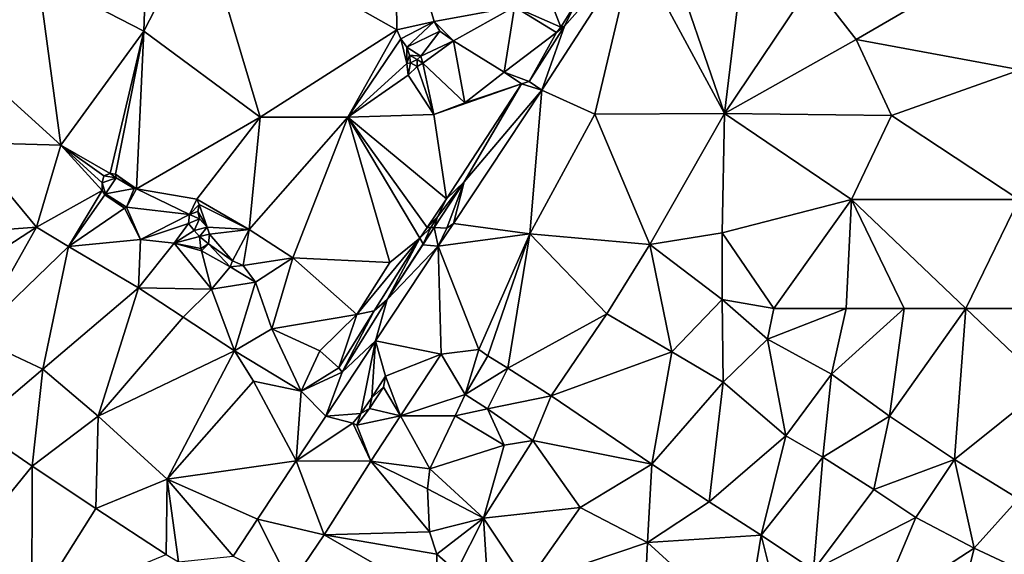
# Model space of a CAD drawing. Units: metres. Extents: x 296018 to 300174, y 5040562 to 5044634.
# Drawn here: x 298651 to 298879, y 5041327 to 5041451 of the extents above; entities that cross this region are included whole.
import ezdxf

# ---------------------------------------------------------------- set-up
doc = ezdxf.new("R2010")
doc.units = ezdxf.units.M
doc.header["$MEASUREMENT"] = 0
doc.layers.add('TIN', color=18, linetype='Continuous', true_color=0x000000)

msp = doc.modelspace()

# ---------------------------------------------------------------- linework, layer by layer
at = {"layer": 'TIN', "color": 7}
for points in [[(298737.926, 5041482.143, 51.806), (298692.87, 5041474.553, 53.422), (298738.246, 5041448.921, 51.566)], [(298765.638, 5041454.265, 50.862), (298737.926, 5041482.143, 51.806), (298746.95, 5041450.873, 51.71)], [(298737.926, 5041482.143, 51.806), (298738.246, 5041448.921, 51.566), (298746.95, 5041450.873, 51.71)], [(298654.982, 5041461.305, 54.238), (298679.494, 5041448.633, 53.454), (298680.518, 5041478.713, 53.55)], [(298680.518, 5041478.713, 53.55), (298679.494, 5041448.633, 53.454), (298692.87, 5041474.553, 53.422)], [(298679.494, 5041448.633, 53.454), (298706.566, 5041428.639, 51.998), (298692.87, 5041474.553, 53.422)], [(298706.566, 5041428.639, 51.998), (298738.246, 5041448.921, 51.566), (298692.87, 5041474.553, 53.422)], [(298834.758, 5041459.865, 48.654), (298844.966, 5041446.713, 48.062), (298895.238, 5041475.999, 46.942)], [(298844.966, 5041446.713, 48.062), (298882.982, 5041439.609, 46.526), (298895.238, 5041475.999, 46.942)], [(298777.19, 5041449.817, 50.318), (298771.965, 5041434.888, 49.62), (298793.453, 5041468.221, 49.932)], [(298771.965, 5041434.888, 49.62), (298784.262, 5041429.369, 49.774), (298793.453, 5041468.221, 49.932)], [(298779.878, 5041455.097, 51.214), (298777.19, 5041449.817, 50.318), (298793.453, 5041468.221, 49.932)], [(298793.453, 5041468.221, 49.932), (298784.262, 5041429.369, 49.774), (298814.374, 5041429.465, 48.734)], [(298801.158, 5041467.961, 49.582), (298793.453, 5041468.221, 49.932), (298814.374, 5041429.465, 48.734)], [(298814.374, 5041429.465, 48.734), (298818.854, 5041466.585, 49.342), (298801.158, 5041467.961, 49.582)], [(298814.374, 5041429.465, 48.734), (298834.758, 5041459.865, 48.654), (298818.854, 5041466.585, 49.342)], [(298631.334, 5041453.049, 54.83), (298638.278, 5041442.073, 55.358), (298654.982, 5041461.305, 54.238)], [(298654.982, 5041461.305, 54.238), (298638.278, 5041442.073, 55.358), (298660.23, 5041422.137, 54.286)], [(298660.23, 5041422.137, 54.286), (298679.494, 5041448.633, 53.454), (298654.982, 5041461.305, 54.238)], [(298765.638, 5041454.265, 50.862), (298776.326, 5041449.561, 50.926), (298772.326, 5041459.993, 51.198)], [(298776.326, 5041449.561, 50.926), (298779.878, 5041455.097, 51.214), (298772.326, 5041459.993, 51.198)], [(298814.374, 5041429.465, 48.734), (298844.966, 5041446.713, 48.062), (298834.758, 5041459.865, 48.654)], [(298765.638, 5041454.265, 50.862), (298746.95, 5041450.873, 51.71), (298751.398, 5041446.361, 51.758)], [(298763.174, 5041439.097, 51.086), (298765.638, 5041454.265, 50.862), (298751.398, 5041446.361, 51.758)], [(298765.638, 5041454.265, 50.862), (298763.174, 5041439.097, 51.086), (298775.366, 5041448.281, 50.462)], [(298765.638, 5041454.265, 50.862), (298775.366, 5041448.281, 50.462), (298776.326, 5041449.561, 50.926)], [(298776.326, 5041449.561, 50.926), (298777.19, 5041449.817, 50.318), (298779.878, 5041455.097, 51.214)], [(298726.918, 5041428.639, 51.102), (298738.246, 5041448.921, 51.566), (298706.566, 5041428.639, 51.998)], [(298726.918, 5041428.639, 51.102), (298739.206, 5041446.873, 51.454), (298738.246, 5041448.921, 51.566)], [(298746.95, 5041450.873, 51.71), (298738.246, 5041448.921, 51.566), (298739.206, 5041446.873, 51.454)], [(298739.206, 5041446.873, 51.454), (298740.614, 5041444.921, 51.63), (298746.95, 5041450.873, 51.71)], [(298748.262, 5041448.601, 51.774), (298746.95, 5041450.873, 51.71), (298740.614, 5041444.921, 51.63)], [(298751.398, 5041446.361, 51.758), (298746.95, 5041450.873, 51.71), (298748.262, 5041448.601, 51.774)], [(298775.366, 5041448.281, 50.462), (298768.998, 5041436.889, 50.606), (298777.19, 5041449.817, 50.318)], [(298768.998, 5041436.889, 50.606), (298771.965, 5041434.888, 49.62), (298777.19, 5041449.817, 50.318)], [(298775.366, 5041448.281, 50.462), (298777.19, 5041449.817, 50.318), (298776.326, 5041449.561, 50.926)], [(298660.23, 5041422.137, 54.286), (298671.686, 5041415.545, 53.966), (298679.494, 5041448.633, 53.454)], [(298679.494, 5041448.633, 53.454), (298671.686, 5041415.545, 53.966), (298672.934, 5041415.353, 53.902)], [(298677.862, 5041411.993, 53.646), (298679.494, 5041448.633, 53.454), (298672.934, 5041415.353, 53.902)], [(298677.862, 5041411.993, 53.646), (298706.566, 5041428.639, 51.998), (298679.494, 5041448.633, 53.454)], [(298726.918, 5041428.639, 51.102), (298740.614, 5041441.145, 51.598), (298739.206, 5041446.873, 51.454)], [(298740.614, 5041441.145, 51.598), (298740.614, 5041444.921, 51.63), (298739.206, 5041446.873, 51.454)], [(298740.614, 5041444.921, 51.63), (298743.878, 5041442.777, 52.942), (298748.262, 5041448.601, 51.774)], [(298743.878, 5041442.777, 52.942), (298751.398, 5041446.361, 51.758), (298748.262, 5041448.601, 51.774)], [(298775.366, 5041448.281, 50.462), (298763.174, 5041439.097, 51.086), (298768.998, 5041436.889, 50.606)], [(298853.126, 5041429.017, 47.422), (298844.966, 5041446.713, 48.062), (298814.374, 5041429.465, 48.734)], [(298882.982, 5041439.609, 46.526), (298844.966, 5041446.713, 48.062), (298853.126, 5041429.017, 47.422)], [(298743.878, 5041442.777, 52.942), (298740.614, 5041444.921, 51.63), (298741.254, 5041443.065, 52.142)], [(298740.614, 5041444.921, 51.63), (298740.614, 5041441.145, 51.598), (298741.254, 5041443.065, 52.142)], [(298743.878, 5041442.777, 52.942), (298744.326, 5041441.177, 52.942), (298751.398, 5041446.361, 51.758)], [(298754.064, 5041431.98, 52.373), (298751.398, 5041446.361, 51.758), (298744.326, 5041441.177, 52.942)], [(298754.064, 5041431.98, 52.373), (298763.174, 5041439.097, 51.086), (298751.398, 5041446.361, 51.758)], [(298638.278, 5041442.073, 55.358), (298638.31, 5041422.745, 55.454), (298660.23, 5041422.137, 54.286)], [(298740.614, 5041441.145, 51.598), (298741.414, 5041441.241, 52.11), (298741.254, 5041443.065, 52.142)], [(298743.014, 5041442.041, 52.318), (298743.878, 5041442.777, 52.942), (298741.254, 5041443.065, 52.142)], [(298741.254, 5041443.065, 52.142), (298741.414, 5041441.241, 52.11), (298743.014, 5041442.041, 52.318)], [(298741.414, 5041441.241, 52.11), (298743.014, 5041440.441, 52.318), (298743.014, 5041442.041, 52.318)], [(298744.326, 5041441.177, 52.942), (298743.878, 5041442.777, 52.942), (298743.014, 5041442.041, 52.318)], [(298743.014, 5041442.041, 52.318), (298743.014, 5041440.441, 52.318), (298744.326, 5041441.177, 52.942)], [(298740.614, 5041441.145, 51.598), (298726.918, 5041428.639, 51.102), (298740.902, 5041438.361, 51.63)], [(298741.414, 5041441.241, 52.11), (298740.614, 5041441.145, 51.598), (298740.902, 5041438.361, 51.63)], [(298740.902, 5041438.361, 51.63), (298743.014, 5041440.441, 52.318), (298741.414, 5041441.241, 52.11)], [(298746.886, 5041429.279, 51.742), (298743.014, 5041440.441, 52.318), (298740.902, 5041438.361, 51.63)], [(298743.014, 5041440.441, 52.318), (298746.886, 5041429.279, 51.742), (298744.326, 5041441.177, 52.942)], [(298744.326, 5041441.177, 52.942), (298746.886, 5041429.279, 51.742), (298754.064, 5041431.98, 52.373)], [(298726.918, 5041428.639, 51.102), (298746.886, 5041429.279, 51.742), (298740.902, 5041438.361, 51.63)], [(298763.174, 5041439.097, 51.086), (298754.064, 5041431.98, 52.373), (298767.238, 5041436.409, 50.974)], [(298768.998, 5041436.889, 50.606), (298763.174, 5041439.097, 51.086), (298767.238, 5041436.409, 50.974)], [(298882.694, 5041409.503, 47.23), (298882.982, 5041439.609, 46.526), (298853.126, 5041429.017, 47.422)], [(298746.886, 5041429.279, 51.742), (298749.83, 5041409.657, 51.102), (298767.238, 5041436.409, 50.974)], [(298746.886, 5041429.279, 51.742), (298767.238, 5041436.409, 50.974), (298754.064, 5041431.98, 52.373)], [(298753.894, 5041413.625, 50.734), (298767.238, 5041436.409, 50.974), (298749.83, 5041409.657, 51.102)], [(298753.894, 5041413.625, 50.734), (298771.965, 5041434.888, 49.62), (298767.238, 5041436.409, 50.974)], [(298771.965, 5041434.888, 49.62), (298768.998, 5041436.889, 50.606), (298767.238, 5041436.409, 50.974)], [(298771.965, 5041434.888, 49.62), (298753.894, 5041413.625, 50.734), (298751.426, 5041403.933, 50.969)], [(298769.14, 5041401.536, 50.582), (298771.965, 5041434.888, 49.62), (298751.426, 5041403.933, 50.969)], [(298769.14, 5041401.536, 50.582), (298784.262, 5041429.369, 49.774), (298771.965, 5041434.888, 49.62)], [(298677.862, 5041411.993, 53.646), (298691.846, 5041409.561, 53.342), (298706.566, 5041428.639, 51.998)], [(298691.846, 5041409.561, 53.342), (298703.988, 5041402.528, 52.318), (298706.566, 5041428.639, 51.998)], [(298703.988, 5041402.528, 52.318), (298714.116, 5041395.976, 52.262), (298726.918, 5041428.639, 51.102)], [(298703.988, 5041402.528, 52.318), (298726.918, 5041428.639, 51.102), (298706.566, 5041428.639, 51.998)], [(298726.918, 5041428.639, 51.102), (298714.116, 5041395.976, 52.262), (298736.668, 5041394.856, 51.658)], [(298726.918, 5041428.639, 51.102), (298749.83, 5041409.657, 51.102), (298746.886, 5041429.279, 51.742)], [(298726.918, 5041428.639, 51.102), (298736.668, 5041394.856, 51.658), (298743.652, 5041400.536, 51.186)], [(298743.652, 5041400.536, 51.186), (298745.324, 5041403.004, 51.19), (298726.918, 5041428.639, 51.102)], [(298749.83, 5041409.657, 51.102), (298726.918, 5041428.639, 51.102), (298745.324, 5041403.004, 51.19)], [(298784.262, 5041429.369, 49.774), (298769.14, 5041401.536, 50.582), (298796.988, 5041399.032, 49.506)], [(298796.988, 5041399.032, 49.506), (298814.374, 5041429.465, 48.734), (298784.262, 5041429.369, 49.774)], [(298796.988, 5041399.032, 49.506), (298813.788, 5041401.712, 48.53), (298814.374, 5041429.465, 48.734)], [(298813.788, 5041401.712, 48.53), (298843.878, 5041409.535, 47.374), (298814.374, 5041429.465, 48.734)], [(298814.374, 5041429.465, 48.734), (298843.878, 5041409.535, 47.374), (298853.126, 5041429.017, 47.422)], [(298843.878, 5041409.535, 47.374), (298882.694, 5041409.503, 47.23), (298853.126, 5041429.017, 47.422)], [(298638.31, 5041422.745, 55.454), (298625.446, 5041400.927, 55.406), (298654.589, 5041403.096, 55.207)], [(298638.31, 5041422.745, 55.454), (298654.589, 5041403.096, 55.207), (298660.23, 5041422.137, 54.286)], [(298660.23, 5041422.137, 54.286), (298654.589, 5041403.096, 55.207), (298669.83, 5041411.609, 54.078)], [(298670.278, 5041414.969, 53.998), (298671.686, 5041415.545, 53.966), (298660.23, 5041422.137, 54.286)], [(298669.83, 5041411.609, 54.078), (298669.83, 5041413.337, 54.094), (298660.23, 5041422.137, 54.286)], [(298669.83, 5041413.337, 54.094), (298670.278, 5041414.969, 53.998), (298660.23, 5041422.137, 54.286)], [(298670.278, 5041414.969, 53.998), (298669.83, 5041413.337, 54.094), (298673.126, 5041414.553, 54.366)], [(298669.83, 5041413.337, 54.094), (298670.662, 5041410.841, 54.366), (298673.126, 5041414.553, 54.366)], [(298673.126, 5041414.553, 54.366), (298671.686, 5041415.545, 53.966), (298670.278, 5041414.969, 53.998)], [(298670.662, 5041410.841, 54.366), (298677.254, 5041412.057, 54.462), (298673.126, 5041414.553, 54.366)], [(298672.934, 5041415.353, 53.902), (298671.686, 5041415.545, 53.966), (298673.126, 5041414.553, 54.366)], [(298672.934, 5041415.353, 53.902), (298677.254, 5041412.057, 54.462), (298677.862, 5041411.993, 53.646)], [(298673.126, 5041414.553, 54.366), (298677.254, 5041412.057, 54.462), (298672.934, 5041415.353, 53.902)], [(298670.662, 5041410.841, 54.366), (298669.83, 5041413.337, 54.094), (298669.83, 5041411.609, 54.078)], [(298746.96, 5041403.004, 50.804), (298753.894, 5041413.625, 50.734), (298747.718, 5041405.433, 54.446)], [(298746.96, 5041403.004, 50.804), (298749.884, 5041402.832, 50.99), (298753.894, 5041413.625, 50.734)], [(298753.894, 5041413.625, 50.734), (298749.83, 5041409.657, 51.102), (298747.718, 5041405.433, 54.446)], [(298751.426, 5041403.933, 50.969), (298753.894, 5041413.625, 50.734), (298749.884, 5041402.832, 50.99)], [(298654.589, 5041403.096, 55.207), (298662.068, 5041398.552, 54.646), (298669.83, 5041411.609, 54.078)], [(298662.068, 5041398.552, 54.646), (298670.438, 5041410.553, 53.998), (298669.83, 5041411.609, 54.078)], [(298662.068, 5041398.552, 54.646), (298675.014, 5041407.513, 53.742), (298670.438, 5041410.553, 53.998)], [(298669.83, 5041411.609, 54.078), (298670.438, 5041410.553, 53.998), (298670.662, 5041410.841, 54.366)], [(298670.438, 5041410.553, 53.998), (298675.014, 5041407.513, 53.742), (298670.662, 5041410.841, 54.366)], [(298670.662, 5041410.841, 54.366), (298675.526, 5041407.737, 54.318), (298677.254, 5041412.057, 54.462)], [(298670.662, 5041410.841, 54.366), (298675.014, 5041407.513, 53.742), (298675.526, 5041407.737, 54.318)], [(298675.526, 5041407.737, 54.318), (298677.862, 5041411.993, 53.646), (298677.254, 5041412.057, 54.462)], [(298690.118, 5041406.041, 53.358), (298677.862, 5041411.993, 53.646), (298675.526, 5041407.737, 54.318)], [(298690.118, 5041406.041, 53.358), (298691.846, 5041409.561, 53.342), (298677.862, 5041411.993, 53.646)], [(298675.014, 5041407.513, 53.742), (298678.78, 5041400.224, 53.898), (298675.526, 5041407.737, 54.318)], [(298690.118, 5041406.041, 53.358), (298675.526, 5041407.737, 54.318), (298678.78, 5041400.224, 53.898)], [(298690.118, 5041406.041, 53.358), (298692.358, 5041408.313, 52.59), (298691.846, 5041409.561, 53.342)], [(298690.118, 5041406.041, 53.358), (298692.102, 5041406.745, 52.606), (298692.358, 5041408.313, 52.59)], [(298692.358, 5041408.313, 52.59), (298703.988, 5041402.528, 52.318), (298691.846, 5041409.561, 53.342)], [(298692.358, 5041408.313, 52.59), (298692.102, 5041406.745, 52.606), (298694.228, 5041403.056, 52.753)], [(298692.358, 5041408.313, 52.59), (298694.228, 5041403.056, 52.753), (298703.988, 5041402.528, 52.318)], [(298745.324, 5041403.004, 51.19), (298745.326, 5041403.005, 51.09), (298749.83, 5041409.657, 51.102)], [(298745.326, 5041403.005, 51.09), (298747.718, 5041405.433, 54.446), (298749.83, 5041409.657, 51.102)], [(298843.878, 5041409.535, 47.374), (298813.788, 5041401.712, 48.53), (298825.82, 5041384.128, 48.294)], [(298842.612, 5041384.136, 47.53), (298843.878, 5041409.535, 47.374), (298825.82, 5041384.128, 48.294)], [(298843.878, 5041409.535, 47.374), (298842.612, 5041384.136, 47.53), (298856.092, 5041384.136, 47.074)], [(298882.694, 5041409.503, 47.23), (298843.878, 5041409.535, 47.374), (298870.428, 5041384.144, 46.622)], [(298843.878, 5041409.535, 47.374), (298856.092, 5041384.136, 47.074), (298870.428, 5041384.144, 46.622)], [(298885.964, 5041384.144, 46.658), (298882.694, 5041409.503, 47.23), (298870.428, 5041384.144, 46.622)], [(298678.78, 5041400.224, 53.898), (298675.014, 5041407.513, 53.742), (298662.068, 5041398.552, 54.646)], [(298678.78, 5041400.224, 53.898), (298689.926, 5041403.929, 53.358), (298690.118, 5041406.041, 53.358)], [(298689.926, 5041403.929, 53.358), (298692.462, 5041404.969, 52.658), (298690.118, 5041406.041, 53.358)], [(298692.462, 5041404.969, 52.658), (298692.102, 5041406.745, 52.606), (298690.118, 5041406.041, 53.358)], [(298694.228, 5041403.056, 52.753), (298692.102, 5041406.745, 52.606), (298692.462, 5041404.969, 52.658)], [(298745.326, 5041403.005, 51.09), (298746.146, 5041403.005, 54.462), (298747.718, 5041405.433, 54.446)], [(298746.146, 5041403.005, 54.462), (298746.96, 5041403.004, 50.804), (298747.718, 5041405.433, 54.446)], [(298625.446, 5041400.927, 55.406), (298627.238, 5041385.247, 55.07), (298654.589, 5041403.096, 55.207)], [(298627.238, 5041385.247, 55.07), (298640.198, 5041377.503, 53.934), (298654.589, 5041403.096, 55.207)], [(298640.198, 5041377.503, 53.934), (298662.068, 5041398.552, 54.646), (298654.589, 5041403.096, 55.207)], [(298689.926, 5041403.929, 53.358), (298678.78, 5041400.224, 53.898), (298686.572, 5041399.32, 53.674)], [(298691.244, 5041402.296, 53.534), (298689.926, 5041403.929, 53.358), (298686.572, 5041399.32, 53.674)], [(298689.926, 5041403.929, 53.358), (298691.244, 5041402.296, 53.534), (298692.462, 5041404.969, 52.658)], [(298691.244, 5041402.296, 53.534), (298694.228, 5041403.056, 52.753), (298692.462, 5041404.969, 52.658)], [(298694.228, 5041403.056, 52.753), (298691.244, 5041402.296, 53.534), (298692.42, 5041400.864, 53.538)], [(298694.228, 5041403.056, 52.753), (298692.42, 5041400.864, 53.538), (298694.772, 5041401.416, 52.742)], [(298703.988, 5041402.528, 52.318), (298694.228, 5041403.056, 52.753), (298694.772, 5041401.416, 52.742)], [(298751.426, 5041403.933, 50.969), (298749.884, 5041402.832, 50.99), (298747.91, 5041398.655, 50.43)], [(298747.91, 5041398.655, 50.43), (298769.14, 5041401.536, 50.582), (298751.426, 5041403.933, 50.969)], [(298691.244, 5041402.296, 53.534), (298686.572, 5041399.32, 53.674), (298692.42, 5041400.864, 53.538)], [(298686.572, 5041399.32, 53.674), (298692.74, 5041398.12, 53.542), (298692.42, 5041400.864, 53.538)], [(298692.42, 5041400.864, 53.538), (298694.58, 5041399.216, 52.746), (298694.772, 5041401.416, 52.742)], [(298692.74, 5041398.12, 53.542), (298694.58, 5041399.216, 52.746), (298692.42, 5041400.864, 53.538)], [(298694.772, 5041401.416, 52.742), (298694.58, 5041399.216, 52.746), (298700.148, 5041395.272, 52.666)], [(298700.148, 5041395.272, 52.666), (298703.988, 5041402.528, 52.318), (298694.772, 5041401.416, 52.742)], [(298702.564, 5041394.128, 52.602), (298703.988, 5041402.528, 52.318), (298700.148, 5041395.272, 52.666)], [(298703.988, 5041402.528, 52.318), (298702.564, 5041394.128, 52.602), (298714.116, 5041395.976, 52.262)], [(298746.146, 5041403.005, 54.462), (298745.324, 5041403.004, 51.19), (298743.652, 5041400.536, 51.186)], [(298746.146, 5041403.005, 54.462), (298743.652, 5041400.536, 51.186), (298744.388, 5041399.16, 51.09)], [(298744.388, 5041399.16, 51.09), (298744.324, 5041398.968, 50.93), (298746.958, 5041403.003, 50.904)], [(298747.91, 5041398.655, 50.43), (298746.958, 5041403.003, 50.904), (298744.324, 5041398.968, 50.93)], [(298746.146, 5041403.005, 54.462), (298744.388, 5041399.16, 51.09), (298746.958, 5041403.003, 50.904)], [(298745.324, 5041403.004, 51.19), (298746.146, 5041403.005, 54.462), (298745.326, 5041403.005, 51.09)], [(298746.146, 5041403.005, 54.462), (298746.958, 5041403.003, 50.904), (298746.96, 5041403.004, 50.804)], [(298747.91, 5041398.655, 50.43), (298746.96, 5041403.004, 50.804), (298746.958, 5041403.003, 50.904)], [(298747.91, 5041398.655, 50.43), (298749.884, 5041402.832, 50.99), (298746.96, 5041403.004, 50.804)], [(298769.14, 5041401.536, 50.582), (298747.91, 5041398.655, 50.43), (298757.348, 5041374.624, 50.806)], [(298757.348, 5041374.624, 50.806), (298759.42, 5041373.144, 50.63), (298769.14, 5041401.536, 50.582)], [(298764.06, 5041370.288, 50.266), (298769.14, 5041401.536, 50.582), (298759.42, 5041373.144, 50.63)], [(298764.06, 5041370.288, 50.266), (298787.028, 5041382.952, 49.942), (298769.14, 5041401.536, 50.582)], [(298769.14, 5041401.536, 50.582), (298787.028, 5041382.952, 49.942), (298796.988, 5041399.032, 49.506)], [(298813.844, 5041386.28, 48.542), (298813.788, 5041401.712, 48.53), (298796.988, 5041399.032, 49.506)], [(298813.788, 5041401.712, 48.53), (298813.844, 5041386.28, 48.542), (298825.82, 5041384.128, 48.294)], [(298662.068, 5041398.552, 54.646), (298640.198, 5041377.503, 53.934), (298656.102, 5041370.079, 52.99)], [(298678.268, 5041388.96, 53.306), (298662.068, 5041398.552, 54.646), (298656.102, 5041370.079, 52.99)], [(298678.78, 5041400.224, 53.898), (298662.068, 5041398.552, 54.646), (298678.268, 5041388.96, 53.306)], [(298678.78, 5041400.224, 53.898), (298678.268, 5041388.96, 53.306), (298686.572, 5041399.32, 53.674)], [(298678.268, 5041388.96, 53.306), (298695.26, 5041388.656, 52.894), (298686.572, 5041399.32, 53.674)], [(298686.572, 5041399.32, 53.674), (298692.908, 5041397.544, 53.562), (298692.74, 5041398.12, 53.542)], [(298686.572, 5041399.32, 53.674), (298695.26, 5041388.656, 52.894), (298692.908, 5041397.544, 53.562)], [(298694.58, 5041399.216, 52.746), (298692.74, 5041398.12, 53.542), (298692.908, 5041397.544, 53.562)], [(298699.596, 5041393.872, 53.242), (298694.58, 5041399.216, 52.746), (298692.908, 5041397.544, 53.562)], [(298694.58, 5041399.216, 52.746), (298699.596, 5041393.872, 53.242), (298700.148, 5041395.272, 52.666)], [(298728.956, 5041382.768, 51.534), (298743.652, 5041400.536, 51.186), (298736.668, 5041394.856, 51.658)], [(298728.956, 5041382.768, 51.534), (298733.028, 5041383.64, 51.314), (298743.652, 5041400.536, 51.186)], [(298733.028, 5041383.64, 51.314), (298736.036, 5041386.264, 51.25), (298743.652, 5041400.536, 51.186)], [(298733.35, 5041376.639, 51.054), (298747.91, 5041398.655, 50.43), (298736.036, 5041386.264, 51.25)], [(298748.582, 5041373.567, 51.054), (298747.91, 5041398.655, 50.43), (298733.35, 5041376.639, 51.054)], [(298736.036, 5041386.264, 51.25), (298744.388, 5041399.16, 51.09), (298743.652, 5041400.536, 51.186)], [(298736.036, 5041386.264, 51.25), (298744.324, 5041398.968, 50.93), (298744.388, 5041399.16, 51.09)], [(298736.036, 5041386.264, 51.25), (298747.91, 5041398.655, 50.43), (298744.324, 5041398.968, 50.93)], [(298747.91, 5041398.655, 50.43), (298748.582, 5041373.567, 51.054), (298757.348, 5041374.624, 50.806)], [(298796.988, 5041399.032, 49.506), (298787.028, 5041382.952, 49.942), (298802.14, 5041374.112, 48.974)], [(298802.14, 5041374.112, 48.974), (298813.844, 5041386.28, 48.542), (298796.988, 5041399.032, 49.506)], [(298695.26, 5041388.656, 52.894), (298699.596, 5041393.872, 53.242), (298692.908, 5041397.544, 53.562)], [(298702.564, 5041394.128, 52.602), (298700.148, 5041395.272, 52.666), (298699.596, 5041393.872, 53.242)], [(298702.564, 5041394.128, 52.602), (298699.596, 5041393.872, 53.242), (298705.46, 5041390.304, 52.638)], [(298702.564, 5041394.128, 52.602), (298705.46, 5041390.304, 52.638), (298714.116, 5041395.976, 52.262)], [(298705.46, 5041390.304, 52.638), (298709.276, 5041379.408, 52.178), (298714.116, 5041395.976, 52.262)], [(298728.956, 5041382.768, 51.534), (298714.116, 5041395.976, 52.262), (298709.276, 5041379.408, 52.178)], [(298728.956, 5041382.768, 51.534), (298736.668, 5041394.856, 51.658), (298714.116, 5041395.976, 52.262)], [(298705.46, 5041390.304, 52.638), (298699.596, 5041393.872, 53.242), (298695.26, 5041388.656, 52.894)], [(298695.26, 5041388.656, 52.894), (298700.62, 5041374.32, 52.414), (298705.46, 5041390.304, 52.638)], [(298700.62, 5041374.32, 52.414), (298709.276, 5041379.408, 52.178), (298705.46, 5041390.304, 52.638)], [(298678.268, 5041388.96, 53.306), (298656.102, 5041370.079, 52.99), (298668.902, 5041359.135, 51.838)], [(298688.676, 5041382.136, 52.978), (298678.268, 5041388.96, 53.306), (298668.902, 5041359.135, 51.838)], [(298678.268, 5041388.96, 53.306), (298688.676, 5041382.136, 52.978), (298695.26, 5041388.656, 52.894)], [(298688.676, 5041382.136, 52.978), (298700.62, 5041374.32, 52.414), (298695.26, 5041388.656, 52.894)], [(298736.036, 5041386.264, 51.25), (298725.604, 5041369.368, 51.682), (298733.35, 5041376.639, 51.054)], [(298733.028, 5041383.64, 51.314), (298725.604, 5041369.368, 51.682), (298736.036, 5041386.264, 51.25)], [(298813.844, 5041386.28, 48.542), (298802.14, 5041374.112, 48.974), (298814.06, 5041367.032, 48.378)], [(298814.06, 5041367.032, 48.378), (298824.332, 5041377, 48.39), (298813.844, 5041386.28, 48.542)], [(298813.844, 5041386.28, 48.542), (298824.332, 5041377, 48.39), (298825.82, 5041384.128, 48.294)], [(298709.276, 5041379.408, 52.178), (298720.436, 5041374.288, 51.85), (298728.956, 5041382.768, 51.534)], [(298728.956, 5041382.768, 51.534), (298720.436, 5041374.288, 51.85), (298724.772, 5041370.392, 51.682)], [(298724.772, 5041370.392, 51.682), (298725.604, 5041369.368, 51.682), (298733.028, 5041383.64, 51.314)], [(298733.028, 5041383.64, 51.314), (298728.956, 5041382.768, 51.534), (298724.772, 5041370.392, 51.682)], [(298787.028, 5041382.952, 49.942), (298764.06, 5041370.288, 50.266), (298774.148, 5041363.88, 49.622)], [(298787.028, 5041382.952, 49.942), (298774.148, 5041363.88, 49.622), (298802.14, 5041374.112, 48.974)], [(298824.332, 5041377, 48.39), (298842.612, 5041384.136, 47.53), (298825.82, 5041384.128, 48.294)], [(298824.332, 5041377, 48.39), (298839.22, 5041368.88, 47.706), (298842.612, 5041384.136, 47.53)], [(298839.22, 5041368.88, 47.706), (298852.66, 5041359.12, 46.942), (298856.092, 5041384.136, 47.074)], [(298839.22, 5041368.88, 47.706), (298856.092, 5041384.136, 47.074), (298842.612, 5041384.136, 47.53)], [(298852.66, 5041359.12, 46.942), (298867.772, 5041349.072, 46.55), (298870.428, 5041384.144, 46.622)], [(298852.66, 5041359.12, 46.942), (298870.428, 5041384.144, 46.622), (298856.092, 5041384.136, 47.074)], [(298889.212, 5041366.256, 46.274), (298870.428, 5041384.144, 46.622), (298867.772, 5041349.072, 46.55)], [(298889.212, 5041366.256, 46.274), (298885.964, 5041384.144, 46.658), (298870.428, 5041384.144, 46.622)], [(298668.902, 5041359.135, 51.838), (298700.62, 5041374.32, 52.414), (298688.676, 5041382.136, 52.978)], [(298709.276, 5041379.408, 52.178), (298700.62, 5041374.32, 52.414), (298716.06, 5041364.96, 51.778)], [(298716.06, 5041364.96, 51.778), (298720.436, 5041374.288, 51.85), (298709.276, 5041379.408, 52.178)], [(298656.102, 5041370.079, 52.99), (298640.198, 5041377.503, 53.934), (298640.294, 5041356.639, 53.534)], [(298725.604, 5041369.368, 51.682), (298721.798, 5041359.135, 51.406), (298733.35, 5041376.639, 51.054)], [(298721.798, 5041359.135, 51.406), (298729.892, 5041359.768, 52.01), (298733.35, 5041376.639, 51.054)], [(298729.892, 5041359.768, 52.01), (298732.436, 5041363.448, 51.978), (298733.35, 5041376.639, 51.054)], [(298732.436, 5041363.448, 51.978), (298735.668, 5041368.464, 51.67), (298733.35, 5041376.639, 51.054)], [(298748.582, 5041373.567, 51.054), (298733.35, 5041376.639, 51.054), (298735.668, 5041368.464, 51.67)], [(298828.58, 5041354.584, 47.91), (298824.332, 5041377, 48.39), (298814.06, 5041367.032, 48.378)], [(298824.332, 5041377, 48.39), (298828.58, 5041354.584, 47.91), (298839.22, 5041368.88, 47.706)], [(298684.934, 5041344.511, 50.734), (298700.62, 5041374.32, 52.414), (298668.902, 5041359.135, 51.838)], [(298700.62, 5041374.32, 52.414), (298684.934, 5041344.511, 50.734), (298704.966, 5041367.231, 51.038)], [(298700.62, 5041374.32, 52.414), (298704.966, 5041367.231, 51.038), (298716.06, 5041364.96, 51.778)], [(298724.772, 5041370.392, 51.682), (298720.436, 5041374.288, 51.85), (298716.06, 5041364.96, 51.778)], [(298739.142, 5041359.231, 51.23), (298748.582, 5041373.567, 51.054), (298735.668, 5041368.464, 51.67)], [(298748.582, 5041373.567, 51.054), (298739.142, 5041359.231, 51.23), (298754.148, 5041364.208, 50.866)], [(298748.582, 5041373.567, 51.054), (298754.148, 5041364.208, 50.866), (298757.348, 5041374.624, 50.806)], [(298754.148, 5041364.208, 50.866), (298759.42, 5041373.144, 50.63), (298757.348, 5041374.624, 50.806)], [(298774.148, 5041363.88, 49.622), (298797.484, 5041348, 48.558), (298802.14, 5041374.112, 48.974)], [(298802.14, 5041374.112, 48.974), (298797.484, 5041348, 48.558), (298814.06, 5041367.032, 48.378)], [(298754.148, 5041364.208, 50.866), (298764.06, 5041370.288, 50.266), (298759.42, 5041373.144, 50.63)], [(298640.294, 5041356.639, 53.534), (298653.606, 5041347.519, 52.606), (298656.102, 5041370.079, 52.99)], [(298653.606, 5041347.519, 52.606), (298668.902, 5041359.135, 51.838), (298656.102, 5041370.079, 52.99)], [(298716.06, 5041364.96, 51.778), (298725.604, 5041369.368, 51.682), (298724.772, 5041370.392, 51.682)], [(298721.798, 5041359.135, 51.406), (298725.604, 5041369.368, 51.682), (298716.06, 5041364.96, 51.778)], [(298764.06, 5041370.288, 50.266), (298754.148, 5041364.208, 50.866), (298759.316, 5041360.824, 50.442)], [(298759.316, 5041360.824, 50.442), (298774.148, 5041363.88, 49.622), (298764.06, 5041370.288, 50.266)], [(298828.58, 5041354.584, 47.91), (298837.212, 5041349.568, 47.342), (298839.22, 5041368.88, 47.706)], [(298837.212, 5041349.568, 47.342), (298852.66, 5041359.12, 46.942), (298839.22, 5041368.88, 47.706)], [(298684.934, 5041344.511, 50.734), (298714.886, 5041348.735, 51.15), (298704.966, 5041367.231, 51.038)], [(298714.886, 5041348.735, 51.15), (298716.06, 5041364.96, 51.778), (298704.966, 5041367.231, 51.038)], [(298735.668, 5041368.464, 51.67), (298732.436, 5041363.448, 51.978), (298735.204, 5041365.856, 51.546)], [(298739.142, 5041359.231, 51.23), (298735.668, 5041368.464, 51.67), (298735.204, 5041365.856, 51.546)], [(298797.484, 5041348, 48.558), (298810.78, 5041339.216, 48.182), (298814.06, 5041367.032, 48.378)], [(298810.78, 5041339.216, 48.182), (298828.58, 5041354.584, 47.91), (298814.06, 5041367.032, 48.378)], [(298714.886, 5041348.735, 51.15), (298721.798, 5041359.135, 51.406), (298716.06, 5041364.96, 51.778)], [(298732.436, 5041363.448, 51.978), (298731.924, 5041360.944, 51.522), (298735.204, 5041365.856, 51.546)], [(298731.924, 5041360.944, 51.522), (298739.142, 5041359.231, 51.23), (298735.204, 5041365.856, 51.546)], [(298739.142, 5041359.231, 51.23), (298751.812, 5041359.208, 51.054), (298754.148, 5041364.208, 50.866)], [(298754.148, 5041364.208, 50.866), (298751.812, 5041359.208, 51.054), (298759.316, 5041360.824, 50.442)], [(298889.212, 5041366.256, 46.274), (298867.772, 5041349.072, 46.55), (298882.612, 5041339.904, 46.574)], [(298732.436, 5041363.448, 51.978), (298729.892, 5041359.768, 52.01), (298731.924, 5041360.944, 51.522)], [(298769.868, 5041353.456, 49.65), (298774.148, 5041363.88, 49.622), (298759.316, 5041360.824, 50.442)], [(298774.148, 5041363.88, 49.622), (298769.868, 5041353.456, 49.65), (298797.484, 5041348, 48.558)], [(298729.892, 5041359.768, 52.01), (298721.798, 5041359.135, 51.406), (298728.036, 5041357.472, 52.022)], [(298729.892, 5041359.768, 52.01), (298728.036, 5041357.472, 52.022), (298728.98, 5041357.032, 51.454)], [(298729.892, 5041359.768, 52.01), (298728.98, 5041357.032, 51.454), (298731.924, 5041360.944, 51.522)], [(298728.98, 5041357.032, 51.454), (298739.142, 5041359.231, 51.23), (298731.924, 5041360.944, 51.522)], [(298751.812, 5041359.208, 51.054), (298763.196, 5041352.36, 50.054), (298759.316, 5041360.824, 50.442)], [(298759.316, 5041360.824, 50.442), (298763.196, 5041352.36, 50.054), (298769.868, 5041353.456, 49.65)], [(298668.902, 5041359.135, 51.838), (298653.606, 5041347.519, 52.606), (298668.358, 5041337.663, 51.422)], [(298668.358, 5041337.663, 51.422), (298684.934, 5041344.511, 50.734), (298668.902, 5041359.135, 51.838)], [(298721.798, 5041359.135, 51.406), (298714.886, 5041348.735, 51.15), (298728.036, 5041357.472, 52.022)], [(298732.23, 5041348.639, 51.406), (298728.036, 5041357.472, 52.022), (298714.886, 5041348.735, 51.15)], [(298732.23, 5041348.639, 51.406), (298728.98, 5041357.032, 51.454), (298728.036, 5041357.472, 52.022)], [(298728.98, 5041357.032, 51.454), (298732.23, 5041348.639, 51.406), (298739.142, 5041359.231, 51.23)], [(298732.23, 5041348.639, 51.406), (298745.916, 5041346.904, 51.146), (298739.142, 5041359.231, 51.23)], [(298739.142, 5041359.231, 51.23), (298745.916, 5041346.904, 51.146), (298751.812, 5041359.208, 51.054)], [(298745.916, 5041346.904, 51.146), (298763.196, 5041352.36, 50.054), (298751.812, 5041359.208, 51.054)], [(298852.66, 5041359.12, 46.942), (298837.212, 5041349.568, 47.342), (298849.028, 5041342.12, 46.938)], [(298849.028, 5041342.12, 46.938), (298867.772, 5041349.072, 46.55), (298852.66, 5041359.12, 46.942)], [(298635.942, 5041325.855, 52.606), (298653.606, 5041347.519, 52.606), (298640.294, 5041356.639, 53.534)], [(298769.868, 5041353.456, 49.65), (298763.196, 5041352.36, 50.054), (298758.372, 5041335.424, 50.402)], [(298780.836, 5041337.928, 48.886), (298769.868, 5041353.456, 49.65), (298758.372, 5041335.424, 50.402)], [(298769.868, 5041353.456, 49.65), (298780.836, 5041337.928, 48.886), (298797.484, 5041348, 48.558)], [(298822.852, 5041331.512, 47.758), (298828.58, 5041354.584, 47.91), (298810.78, 5041339.216, 48.182)], [(298822.852, 5041331.512, 47.758), (298837.212, 5041349.568, 47.342), (298828.58, 5041354.584, 47.91)], [(298745.916, 5041346.904, 51.146), (298758.372, 5041335.424, 50.402), (298763.196, 5041352.36, 50.054)], [(298714.886, 5041348.735, 51.15), (298684.934, 5041344.511, 50.734), (298705.894, 5041335.199, 50.51)], [(298721.382, 5041331.551, 50.766), (298714.886, 5041348.735, 51.15), (298705.894, 5041335.199, 50.51)], [(298714.886, 5041348.735, 51.15), (298721.382, 5041331.551, 50.766), (298732.23, 5041348.639, 51.406)], [(298721.382, 5041331.551, 50.766), (298745.868, 5041332.216, 51.038), (298732.23, 5041348.639, 51.406)], [(298732.23, 5041348.639, 51.406), (298745.868, 5041332.216, 51.038), (298745.372, 5041342.216, 51.15)], [(298745.916, 5041346.904, 51.146), (298732.23, 5041348.639, 51.406), (298745.372, 5041342.216, 51.15)], [(298835.06, 5041323.336, 47.518), (298837.212, 5041349.568, 47.342), (298822.852, 5041331.512, 47.758)], [(298835.06, 5041323.336, 47.518), (298849.028, 5041342.12, 46.938), (298837.212, 5041349.568, 47.342)], [(298867.772, 5041349.072, 46.55), (298849.028, 5041342.12, 46.938), (298858.812, 5041335.576, 46.974)], [(298858.812, 5041335.576, 46.974), (298872.332, 5041328.432, 46.486), (298867.772, 5041349.072, 46.55)], [(298867.772, 5041349.072, 46.55), (298872.332, 5041328.432, 46.486), (298882.612, 5041339.904, 46.574)], [(298653.542, 5041314.015, 51.406), (298653.606, 5041347.519, 52.606), (298635.942, 5041325.855, 52.606)], [(298653.542, 5041314.015, 51.406), (298668.358, 5041337.663, 51.422), (298653.606, 5041347.519, 52.606)], [(298758.372, 5041335.424, 50.402), (298745.916, 5041346.904, 51.146), (298745.372, 5041342.216, 51.15)], [(298780.836, 5041337.928, 48.886), (298796.5, 5041329.76, 48.498), (298797.484, 5041348, 48.558)], [(298796.5, 5041329.76, 48.498), (298810.78, 5041339.216, 48.182), (298797.484, 5041348, 48.558)], [(298684.934, 5041344.511, 50.734), (298668.358, 5041337.663, 51.422), (298684.678, 5041327.007, 50.686)], [(298684.934, 5041344.511, 50.734), (298684.678, 5041327.007, 50.686), (298687.558, 5041325.311, 50.366)], [(298687.558, 5041325.311, 50.366), (298700.294, 5041326.559, 50.11), (298684.934, 5041344.511, 50.734)], [(298684.934, 5041344.511, 50.734), (298700.294, 5041326.559, 50.11), (298705.894, 5041335.199, 50.51)], [(298745.868, 5041332.216, 51.038), (298758.372, 5041335.424, 50.402), (298745.372, 5041342.216, 51.15)], [(298835.06, 5041323.336, 47.518), (298858.812, 5041335.576, 46.974), (298849.028, 5041342.12, 46.938)], [(298796.5, 5041329.76, 48.498), (298822.852, 5041331.512, 47.758), (298810.78, 5041339.216, 48.182)], [(298885.444, 5041322.352, 46.47), (298882.612, 5041339.904, 46.574), (298872.332, 5041328.432, 46.486)], [(298668.358, 5041337.663, 51.422), (298653.542, 5041314.015, 51.406), (298684.678, 5041327.007, 50.686)], [(298758.372, 5041335.424, 50.402), (298768.46, 5041320.28, 49.194), (298780.836, 5041337.928, 48.886)], [(298768.46, 5041320.28, 49.194), (298796.5, 5041329.76, 48.498), (298780.836, 5041337.928, 48.886)], [(298713.606, 5041319.999, 50.27), (298705.894, 5041335.199, 50.51), (298700.294, 5041326.559, 50.11)], [(298713.606, 5041319.999, 50.27), (298721.382, 5041331.551, 50.766), (298705.894, 5041335.199, 50.51)], [(298747.604, 5041327.032, 50.85), (298758.372, 5041335.424, 50.402), (298745.868, 5041332.216, 51.038)], [(298747.604, 5041327.032, 50.85), (298752.1, 5041323.032, 50.442), (298758.372, 5041335.424, 50.402)], [(298752.1, 5041323.032, 50.442), (298759.564, 5041317.08, 49.89), (298758.372, 5041335.424, 50.402)], [(298759.564, 5041317.08, 49.89), (298768.46, 5041320.28, 49.194), (298758.372, 5041335.424, 50.402)], [(298835.06, 5041323.336, 47.518), (298849.564, 5041313.656, 47.346), (298858.812, 5041335.576, 46.974)], [(298849.564, 5041313.656, 47.346), (298872.332, 5041328.432, 46.486), (298858.812, 5041335.576, 46.974)], [(298721.382, 5041331.551, 50.766), (298747.604, 5041327.032, 50.85), (298745.868, 5041332.216, 51.038)], [(298747.716, 5041316.376, 50.466), (298721.382, 5041331.551, 50.766), (298713.606, 5041319.999, 50.27)], [(298721.382, 5041331.551, 50.766), (298747.716, 5041316.376, 50.466), (298747.604, 5041327.032, 50.85)], [(298819.26, 5041309.024, 47.71), (298822.852, 5041331.512, 47.758), (298796.5, 5041329.76, 48.498)], [(298822.852, 5041331.512, 47.758), (298819.26, 5041309.024, 47.71), (298826.644, 5041316.304, 47.41)], [(298822.852, 5041331.512, 47.758), (298826.644, 5041316.304, 47.41), (298835.06, 5041323.336, 47.518)], [(298795.548, 5041310.144, 48.326), (298796.5, 5041329.76, 48.498), (298768.46, 5041320.28, 49.194)], [(298796.5, 5041329.76, 48.498), (298795.548, 5041310.144, 48.326), (298819.26, 5041309.024, 47.71)], [(298872.332, 5041328.432, 46.486), (298849.564, 5041313.656, 47.346), (298866.044, 5041302.76, 47.19)], [(298866.044, 5041302.76, 47.19), (298885.444, 5041322.352, 46.47), (298872.332, 5041328.432, 46.486)], [(298747.604, 5041327.032, 50.85), (298747.716, 5041316.376, 50.466), (298752.1, 5041323.032, 50.442)]]:
    msp.add_3dface(points, dxfattribs=at)

doc.saveas('drawing.dxf')
